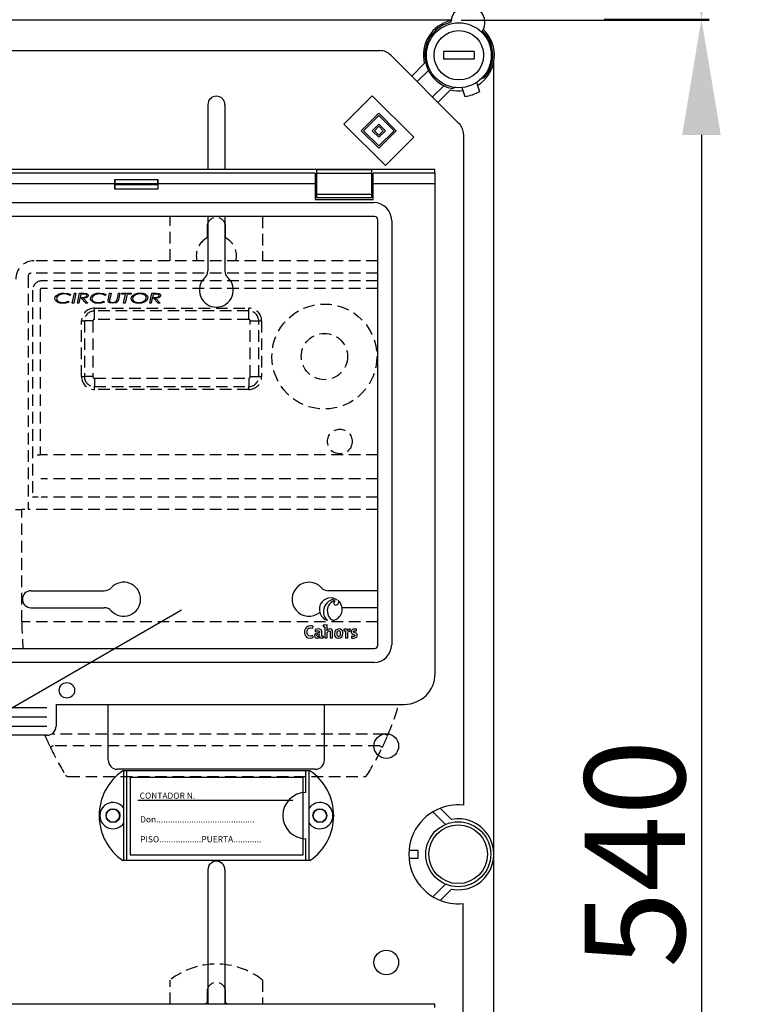
# Model space of a CAD drawing. Extents: x 247 to 1302, y -211 to 565.
# Drawn here: x 344 to 391, y -80 to -16 of the extents above; entities that cross this region are included whole.
import ezdxf

# ---------------------------------------------------------------- set-up
doc = ezdxf.new("R2010")
doc.units = 0
doc.header["$MEASUREMENT"] = 0
doc.linetypes.add('HIDDEN', pattern=[0.375, 0.25, -0.125])
doc.layers.get('DEFPOINTS').update_dxf_attribs({"linetype": 'CONTINUOUS'})
for name, color, linetype in [('COTES', 2, 'CONTINUOUS'), ('DIBUJO_ENVOLVENTE', 7, 'CONTINUOUS'), ('DIBUJO_INTERIOR', 4, 'CONTINUOUS')]:
    doc.layers.add(name, color=color, linetype=linetype)
doc.styles.add('ROMANS', font='arial.ttf')
doc.dimstyles.get("Standard").update_dxf_attribs({"dimtxt": 4.5, "dimasz": 5, "dimexe": 0.18, "dimexo": 0.0625, "dimgap": 1, "dimtad": 1, "dimdec": 1, "dimzin": 0, "dimdsep": 46, "dimtxsty": 'ROMANS', "dimcen": 1, "dimclrd": 256, "dimclre": 256, "dimclrt": 256, "dimadec": 0, "dimazin": 0, "dimtfac": 1, "dimtdec": 1, "dimtofl": 0, "dimtmove": 0, "dimatfit": 3, "dimfxl": 1, "dimtolj": 1, "dimtzin": 0, "dimarcsym": 0})

# ---------------------------------------------------------------- blocks, each defined once
blk = doc.blocks.new('*D44')
at = {"layer": 'COTES', "lineweight": -2, "transparency": 16777216}
for p, q in [((382.173, -16.451), (388.978, -16.451)), ((388.478, -23.951), (388.478, -116.98)), ((372.965, -124.48), (388.978, -124.48))]:
    blk.add_line(p, q, dxfattribs=at)
at = {"layer": 'COTES', "transparency": 16777216}
for points in [[(387.228, -23.951), (389.728, -23.951), (388.478, -16.451)], [(387.228, -116.98), (389.728, -116.98), (388.478, -124.48)]]:
    blk.add_solid(points, dxfattribs=at)
at = {"layer": 'DEFPOINTS', "color": 0, "transparency": 16777216}
for p in [(381.548, -16.451), (372.34, -124.48), (388.478, -124.48)]:
    blk.add_point(p, dxfattribs=at)
at = {"layer": 'COTES', "transparency": 16777216, "insert": (384.16, -70.466), "char_height": 6.5, "attachment_point": 5, "rotation": 90, "style": 'ROMANS'}
blk.add_mtext('\\A1;540', dxfattribs=at)
blk = doc.blocks.new('*D45')
at = {"layer": 'COTES', "lineweight": -2, "transparency": 16777216}
for p, q in [((382.108, 91.455), (406.495, 91.455)), ((405.995, 83.955), (405.995, -188.985)), ((382.623, -196.485), (406.495, -196.485))]:
    blk.add_line(p, q, dxfattribs=at)
at = {"layer": 'COTES', "transparency": 16777216}
for points in [[(404.745, 83.955), (407.245, 83.955), (405.995, 91.455)], [(404.745, -188.985), (407.245, -188.985), (405.995, -196.485)]]:
    blk.add_solid(points, dxfattribs=at)
at = {"layer": 'DEFPOINTS', "color": 0, "transparency": 16777216}
for p in [(381.483, 91.455), (381.998, -196.485), (405.995, -196.485)]:
    blk.add_point(p, dxfattribs=at)
at = {"layer": 'COTES', "transparency": 16777216, "insert": (401.676, -52.515), "char_height": 6.5, "attachment_point": 5, "rotation": 90, "style": 'ROMANS'}
blk.add_mtext('\\A1;1440', dxfattribs=at)
blk = doc.blocks.new('*D41')
at = {"layer": 'COTES', "lineweight": -2, "transparency": 16777216}
for p, q in [((381.262, 37.542), (388.978, 37.542)), ((388.478, 30.042), (388.478, -9.032)), ((372.91, -16.532), (388.978, -16.532))]:
    blk.add_line(p, q, dxfattribs=at)
at = {"layer": 'COTES', "transparency": 16777216}
for points in [[(387.228, 30.042), (389.728, 30.042), (388.478, 37.542)], [(387.228, -9.032), (389.728, -9.032), (388.478, -16.532)]]:
    blk.add_solid(points, dxfattribs=at)
at = {"layer": 'DEFPOINTS', "color": 0, "transparency": 16777216}
for p in [(380.637, 37.542), (372.285, -16.532), (388.478, -16.532)]:
    blk.add_point(p, dxfattribs=at)
at = {"layer": 'COTES', "transparency": 16777216, "insert": (384.16, 10.505), "char_height": 6.5, "attachment_point": 5, "rotation": 90, "style": 'ROMANS'}
blk.add_mtext('\\A1;270', dxfattribs=at)

msp = doc.modelspace()

# ---------------------------------------------------------------- linework, layer by layer
at = {"layer": 'DIBUJO_ENVOLVENTE', "linetype": 'Continuous'}
for p, q in [((372.33996, -16.53227), (312.48275, -16.53227)), ((316.19574, -18.49237), (367.65376, -18.49237)), ((368.36105, -18.78534), (372.77642, -23.20072)), ((369.71999, -20.14428), (370.53276, -19.33151)), ((375.0295, -121.79022), (375.0295, -19.2218)), ((370.79903, -19.77252), (370.07363, -20.49792)), ((371.06384, -21.48813), (371.78924, -20.76273)), ((372.23026, -21.02901), (371.41749, -21.84178)), ((373.06939, -23.90801), (373.06939, -67.31927)), ((372.28795, -68.24806), (371.56704, -67.52348)), ((371.09216, -67.75529), (371.90607, -68.57333)), ((370.138, -70.25594), (369.53784, -70.25594)), ((370.138, -70.75607), (370.138, -70.25594)), ((369.53784, -70.75607), (370.138, -70.75607)), ((371.90607, -72.43869), (371.09216, -73.25673)), ((371.56704, -73.48853), (372.28795, -72.76396)), ((373.02897, -73.69275), (373.06939, -117.10401))]:
    msp.add_line(p, q, dxfattribs=at)
for centre, radius, start, end in [((372.76931, -18.79245), 2.3006, 102.7930372, 193.5510186), ((372.76931, -18.79245), 2.3006, 301.6168322, 46.4220156), ((367.65376, -19.49264), 1.00026, 45, 90), ((372.76931, -18.79245), 2.3006, 256.4489814, 276.5051166), ((372.06913, -23.90801), 1.00026, 0, 45), ((372.72889, -70.50601), 3.20084, 99.5940682, 260.4059318), ((372.72889, -70.50601), 3.20084, 84.620621, 99.5940682), ((372.72889, -70.50601), 2.3006, 258.9500448, 101.0499552), ((372.72889, -70.50601), 3.20084, 260.4059318, 275.379379)]:
    msp.add_arc(centre, radius, start, end, dxfattribs=at)
at = {"layer": 'DIBUJO_INTERIOR'}
for p, q in [((373.76958, -18.54239), (371.76905, -18.54239)), ((371.76905, -18.54239), (371.76905, -19.04252)), ((373.76958, -19.04252), (371.76905, -19.04252)), ((373.76958, -18.54239), (373.76958, -19.04252)), ((323.61034, -72.69608), (354.8041, -54.68636))]:
    msp.add_line(p, q, dxfattribs=at)
at = {"layer": 'DIBUJO_INTERIOR', "linetype": 'Continuous'}
for p, q in [((374.2203, -20.31132), (374.43165, -20.23439)), ((372.54862, -20.88138), (372.35172, -20.95304)), ((372.96286, -20.88407), (373.16333, -21.46426)), ((373.90828, -20.55741), (374.10875, -21.1376)), ((365.3204, -23.2499), (367.15936, -21.41094)), ((367.15936, -21.41094), (369.84707, -24.09865)), ((356.51505, -21.99329), (356.51505, -26.19185)), ((357.61534, -21.99329), (357.61534, -26.19185)), ((366.45206, -23.67427), (367.58373, -22.5426)), ((366.59352, -23.67427), (367.58373, -22.68406)), ((367.58373, -22.5426), (368.7154, -23.67427)), ((367.58373, -22.68406), (368.57394, -23.67427)), ((368.00811, -25.93761), (365.3204, -23.2499)), ((367.15936, -23.67427), (367.58373, -23.2499)), ((367.30081, -23.67427), (367.58373, -23.39136)), ((367.58373, -23.2499), (368.00811, -23.67427)), ((367.58373, -23.39136), (367.86665, -23.67427)), ((367.58373, -24.80594), (366.45206, -23.67427)), ((367.58373, -24.66448), (366.59352, -23.67427)), ((367.58373, -24.09865), (367.15936, -23.67427)), ((367.58373, -23.95719), (367.30081, -23.67427)), ((368.00811, -23.67427), (367.58373, -24.09865)), ((367.86665, -23.67427), (367.58373, -23.95719)), ((368.57394, -23.67427), (367.58373, -24.66448)), ((368.7154, -23.67427), (367.58373, -24.80594)), ((369.84707, -24.09865), (368.00811, -25.93761)), ((371.20827, -26.19185), (252.89854, -26.19185)), ((363.4539, -26.41906), (335.72242, -26.41906)), ((363.4539, -26.41906), (363.4539, -27.1188)), ((367.11252, -26.21396), (363.55387, -26.21396)), ((363.55387, -26.21396), (363.55387, -26.44254)), ((367.11252, -26.44254), (363.55387, -26.44254)), ((363.55387, -26.44254), (363.55387, -27.79505)), ((367.11252, -26.21396), (367.11252, -26.44254)), ((367.11252, -26.44254), (367.11252, -27.79505)), ((367.21248, -27.1188), (367.21248, -26.41906)), ((371.23095, -26.41906), (367.21248, -26.41906)), ((371.20827, -26.41906), (371.20827, -26.19185)), ((371.23095, -27.1188), (371.23095, -26.41906)), ((350.48382, -27.1188), (335.72242, -27.1188)), ((350.48382, -27.1188), (350.48382, -27.45604)), ((350.48882, -26.8418), (353.27776, -26.8418)), ((350.49607, -27.15218), (350.49607, -27.08541)), ((350.49607, -27.08541), (353.27052, -27.08541)), ((350.49607, -27.15218), (353.27052, -27.15218)), ((353.27052, -27.15218), (353.27052, -27.08541)), ((363.4539, -27.1188), (353.28276, -27.1188)), ((353.28276, -27.1188), (353.28276, -27.45604)), ((363.4539, -27.1188), (363.4539, -28.11842)), ((367.21248, -28.11842), (367.21248, -27.1188)), ((371.23095, -27.1188), (367.21248, -27.1188)), ((371.23095, -58.80678), (371.23095, -27.1188)), ((353.28276, -27.45604), (350.48382, -27.45604)), ((367.11252, -27.79505), (363.55387, -27.79505)), ((363.55387, -27.79505), (363.55387, -28.02364)), ((367.11252, -28.02364), (363.55387, -28.02364)), ((367.11252, -27.79505), (367.11252, -28.02364)), ((324.23085, -28.32772), (367.27216, -28.32772)), ((363.4539, -28.11842), (367.21248, -28.11842)), ((367.31174, -29.23353), (256.79506, -29.23353)), ((356.51505, -29.23353), (356.51505, -32.74411)), ((357.61534, -29.23353), (357.61534, -32.74411)), ((367.51682, -56.98677), (367.51682, -29.43861)), ((368.42264, -29.4782), (368.42264, -56.94719)), ((345.06205, -53.45154), (349.8113, -53.45154)), ((367.51682, -53.45154), (364.3191, -53.45154)), ((345.06205, -54.55183), (349.8113, -54.55183)), ((367.51682, -54.55183), (365.2104, -54.55183)), ((363.30902, -55.88317), (363.32516, -55.74736)), ((363.45388, -55.96025), (363.46654, -56.08339)), ((363.99109, -55.6783), (363.99109, -55.77037)), ((364.09124, -55.78187), (364.09124, -56.50922)), ((364.22934, -56.03159), (364.22819, -56.03047)), ((365.32263, -55.94643), (365.32263, -56.0385)), ((365.42278, -56.04999), (365.42278, -56.50922)), ((365.55283, -56.05231), (365.55051, -56.05231)), ((365.72774, -56.06957), (365.73468, -55.92459)), ((366.1409, -56.05117), (366.14551, -55.93493)), ((363.33091, -56.48502), (363.31363, -56.35154)), ((363.76347, -56.41139), (363.76463, -56.41256)), ((363.9948, -56.50002), (363.9948, -56.40792)), ((364.09124, -56.50922), (364.23854, -56.50922)), ((364.44224, -56.50922), (364.58843, -56.50922)), ((365.42278, -56.50922), (365.56891, -56.50922)), ((365.8129, -56.38952), (365.80943, -56.51036)), ((256.79506, -57.19185), (367.31174, -57.19185)), ((367.27216, -58.09766), (256.83464, -58.09766)), ((337.29383, -61.00594), (346.09049, -61.00594)), ((346.69026, -60.80602), (369.23171, -60.80602)), ((346.69026, -60.80602), (346.69026, -62.20549)), ((350.06336, -64.40441), (350.06336, -60.80602)), ((364.06703, -64.40441), (364.06703, -60.80602)), ((337.29383, -61.60571), (346.09049, -61.60571)), ((337.29383, -62.20549), (346.09049, -62.20549)), ((346.09049, -62.80526), (337.29383, -62.80526)), ((363.46688, -65.00457), (350.66352, -65.00457)), ((363.12679, -65.10646), (351.01222, -65.10646)), ((351.07179, -70.90425), (351.07179, -65.10646)), ((351.27171, -70.90425), (351.27171, -65.10646)), ((362.67731, -65.53648), (351.48155, -65.53648)), ((351.48155, -65.53648), (351.48155, -70.53458)), ((362.67731, -70.53458), (362.67731, -65.53648)), ((362.8673, -66.50592), (362.8673, -65.10646)), ((363.06722, -70.90425), (363.06722, -65.10646)), ((362.02872, -67.03591), (351.98136, -67.03591)), ((362.8673, -70.90425), (362.8673, -69.50478)), ((351.48155, -70.53458), (362.67731, -70.53458)), ((363.12679, -70.90425), (351.01222, -70.90425)), ((356.51505, -71.50627), (356.51505, -80.206)), ((357.61534, -71.50627), (357.61534, -80.206)), ((371.20827, -80.206), (252.89854, -80.206)), ((371.20827, -80.43322), (371.20827, -80.206))]:
    msp.add_line(p, q, dxfattribs=at)
at = {"layer": 'DIBUJO_INTERIOR', "linetype": 'HIDDEN', "ltscale": 3}
for p, q in [((354.06633, -32.09423), (354.06633, -29.23353)), ((360.06406, -29.23353), (360.06406, -32.09423)), ((356.46542, -29.89507), (356.46542, -30.61736)), ((357.66497, -30.61736), (357.66497, -29.89507)), ((367.51682, -32.09423), (345.26967, -32.09423)), ((344.86982, -33.10098), (344.86982, -48.18813)), ((367.51682, -32.90105), (345.06975, -32.90105)), ((367.51682, -33.39374), (345.76948, -33.39374)), ((345.16971, -33.99351), (345.16971, -47.38843)), ((345.65509, -33.99351), (345.65509, -44.65721)), ((367.51682, -33.87912), (345.76948, -33.87912)), ((347.63448, -34.28363), (347.57396, -34.33652)), ((347.73214, -34.83294), (347.86972, -34.19818)), ((347.96852, -34.19818), (347.83081, -34.83294)), ((347.86972, -34.19818), (347.96852, -34.19818)), ((348.0658, -34.83294), (348.20338, -34.19818)), ((348.20338, -34.19818), (348.45336, -34.19818)), ((348.28972, -34.25514), (348.24381, -34.46673)), ((348.46201, -34.25514), (348.28972, -34.25514)), ((349.92938, -34.28363), (349.86886, -34.33652)), ((350.07154, -34.55396), (350.14834, -34.19818)), ((350.14834, -34.19818), (350.24689, -34.19818)), ((350.24689, -34.19818), (350.16805, -34.56299)), ((350.65811, -34.50958), (350.72525, -34.19818)), ((350.72525, -34.19818), (350.82379, -34.19818)), ((350.82379, -34.19818), (350.75424, -34.52052)), ((350.93849, -34.25514), (350.95133, -34.19818)), ((351.18504, -34.25514), (350.93849, -34.25514)), ((350.95133, -34.19818), (351.55697, -34.19818)), ((351.06056, -34.83294), (351.18504, -34.25514)), ((351.28371, -34.25514), (351.15923, -34.83294)), ((351.54413, -34.25514), (351.28371, -34.25514)), ((351.55697, -34.19818), (351.54413, -34.25514)), ((352.75325, -34.83294), (352.89083, -34.19818)), ((352.89083, -34.19818), (353.14082, -34.19818)), ((352.97717, -34.25514), (352.93127, -34.46673)), ((353.14946, -34.25514), (352.97717, -34.25514)), ((347.47287, -34.71901), (347.52869, -34.76923)), ((347.83081, -34.83294), (347.73214, -34.83294)), ((348.16447, -34.83294), (348.0658, -34.83294)), ((348.23148, -34.5237), (348.16447, -34.83294)), ((348.31858, -34.5237), (348.23148, -34.5237)), ((348.24381, -34.46673), (348.35965, -34.46673)), ((348.61867, -34.83294), (348.31858, -34.5237)), ((348.43289, -34.5237), (348.73311, -34.83294)), ((348.73311, -34.83294), (348.61867, -34.83294)), ((349.76777, -34.71901), (349.82359, -34.76923)), ((350.05552, -34.62771), (350.07154, -34.55396)), ((350.75424, -34.52052), (350.73796, -34.59872)), ((351.15923, -34.83294), (351.06056, -34.83294)), ((352.85192, -34.83294), (352.75325, -34.83294)), ((352.91893, -34.5237), (352.85192, -34.83294)), ((353.00603, -34.5237), (352.91893, -34.5237)), ((352.93127, -34.46673), (353.0471, -34.46673)), ((353.30612, -34.83294), (353.00603, -34.5237)), ((353.12035, -34.5237), (353.42056, -34.83294)), ((353.42056, -34.83294), (353.30612, -34.83294)), ((349.16819, -35.16119), (359.1644, -35.16119)), ((349.16819, -35.34495), (349.16819, -35.16119)), ((359.1644, -35.34495), (349.16819, -35.34495)), ((349.16819, -35.89279), (349.16819, -35.34495)), ((359.1644, -35.34495), (359.1644, -35.16119)), ((359.1644, -35.89279), (359.1644, -35.34495)), ((348.33663, -35.99275), (348.52039, -35.99275)), ((348.33663, -39.59139), (348.33663, -35.99275)), ((348.52039, -35.99275), (348.52039, -39.59139)), ((349.06823, -35.99275), (348.52039, -35.99275)), ((349.06823, -35.99275), (349.06823, -39.59139)), ((359.1644, -35.89279), (349.16819, -35.89279)), ((359.26436, -39.59139), (359.26436, -35.99275)), ((359.26436, -35.99275), (359.81221, -35.99275)), ((359.81221, -39.59139), (359.81221, -35.99275)), ((359.81221, -35.99275), (359.99596, -35.99275)), ((359.99596, -35.99275), (359.99596, -39.59139)), ((348.33663, -39.59139), (348.52039, -39.59139)), ((349.06823, -39.59139), (348.52039, -39.59139)), ((349.16819, -39.69135), (359.1644, -39.69135)), ((349.16819, -39.69135), (349.16819, -40.23919)), ((359.1644, -39.69135), (359.1644, -40.23919)), ((359.26436, -39.59139), (359.81221, -39.59139)), ((359.81221, -39.59139), (359.99596, -39.59139)), ((349.16819, -40.23919), (359.1644, -40.23919)), ((349.16819, -40.42295), (349.16819, -40.23919)), ((359.1644, -40.42295), (349.16819, -40.42295)), ((359.1644, -40.42295), (359.1644, -40.23919)), ((345.45572, -44.65721), (345.65509, -44.65721)), ((367.51682, -44.65721), (345.65509, -44.65721)), ((367.51682, -46.2134), (345.70226, -46.2134)), ((345.53066, -47.38843), (345.16971, -47.38843)), ((367.51682, -47.38843), (345.73009, -47.38843)), ((344.07013, -48.18813), (344.46997, -48.18813)), ((344.6699, -48.18813), (344.46997, -48.18813)), ((344.46997, -55.4662), (344.46997, -48.18813)), ((367.51682, -48.18813), (344.86982, -48.18813)), ((344.6699, -55.4662), (344.46997, -55.4662)), ((367.51682, -55.4662), (344.6699, -55.4662)), ((367.98008, -62.72797), (346.385, -62.72797)), ((367.63909, -63.48233), (346.4913, -63.48233)), ((347.47943, -65.48157), (366.65096, -65.48157)), ((354.06633, -80.206), (354.06633, -78.6503)), ((360.06406, -78.6503), (360.06406, -80.206)), ((356.46542, -79.40805), (356.46542, -80.13034)), ((357.66497, -80.13034), (357.66497, -79.40805))]:
    msp.add_line(p, q, dxfattribs=at)
for points in [[(346.61724, -34.54684), (346.63571, -34.45222), (346.68786, -34.37094), (346.84469, -34.2586), (347.02875, -34.19899), (347.22174, -34.1819)], [(347.21004, -34.23887), (346.90104, -34.30577), (346.7737, -34.3999), (346.7308, -34.46671), (346.7149, -34.5443)], [(347.57396, -34.33652), (347.37668, -34.25676), (347.21004, -34.23887)], [(347.22174, -34.1819), (347.46006, -34.21125), (347.63448, -34.28363)], [(348.7738, -34.34479), (348.76206, -34.39608), (348.73126, -34.43899), (348.64197, -34.49472), (348.43289, -34.5237)], [(348.45336, -34.19818), (348.64715, -34.21471), (348.73276, -34.25973), (348.76282, -34.29774), (348.7738, -34.34479)], [(348.61943, -34.27282), (348.53199, -34.2573), (348.46201, -34.25514)], [(348.52813, -34.46025), (348.63418, -34.4204), (348.66472, -34.38784), (348.67614, -34.34492)], [(348.91214, -34.54684), (348.93061, -34.45222), (348.98276, -34.37094), (349.13958, -34.2586), (349.32365, -34.19899), (349.51664, -34.1819)], [(349.50494, -34.23887), (349.19594, -34.30577), (349.0686, -34.3999), (349.0257, -34.46671), (349.0098, -34.5443)], [(349.86886, -34.33652), (349.67158, -34.25676), (349.50494, -34.23887)], [(349.51664, -34.1819), (349.75496, -34.21125), (349.92938, -34.28363)], [(351.54883, -34.55243), (351.56711, -34.45743), (351.61788, -34.37488), (351.77283, -34.25942), (351.9575, -34.19958), (352.15104, -34.1819)], [(352.15002, -34.23887), (351.98802, -34.25322), (351.83359, -34.30349), (351.70506, -34.40164), (351.66239, -34.47066), (351.64649, -34.55002)], [(352.40001, -34.29431), (352.26329, -34.24829), (352.15002, -34.23887)], [(352.15104, -34.1819), (352.30424, -34.19576), (352.44986, -34.24462), (352.57168, -34.33717), (352.61001, -34.40355), (352.62304, -34.47906)], [(353.46125, -34.34479), (353.44951, -34.39608), (353.41871, -34.43899), (353.32942, -34.49472), (353.12035, -34.5237)], [(353.14082, -34.19818), (353.3346, -34.21471), (353.42021, -34.25973), (353.45028, -34.29774), (353.46125, -34.34479)], [(353.30688, -34.27282), (353.21944, -34.2573), (353.14946, -34.25514)], [(353.21558, -34.46025), (353.32163, -34.4204), (353.35217, -34.38784), (353.36359, -34.34492)], [(346.79017, -34.78309), (346.65698, -34.67486), (346.62709, -34.61397), (346.61724, -34.54684)], [(346.7149, -34.5443), (346.72622, -34.6095), (346.75971, -34.66661), (346.86666, -34.74376), (347.12625, -34.79225)], [(347.12726, -34.84921), (346.93428, -34.83163), (346.79017, -34.78309)], [(347.12625, -34.79225), (347.32447, -34.76978), (347.47287, -34.71901)], [(347.52869, -34.76923), (347.308, -34.83579), (347.12726, -34.84921)], [(348.35965, -34.46673), (348.45412, -34.46552), (348.52813, -34.46025)], [(349.08507, -34.78309), (348.95188, -34.67486), (348.92199, -34.61397), (348.91214, -34.54684)], [(349.0098, -34.5443), (349.02112, -34.6095), (349.05461, -34.66661), (349.16156, -34.74376), (349.42114, -34.79225)], [(349.42216, -34.84921), (349.22918, -34.83163), (349.08507, -34.78309)], [(349.42114, -34.79225), (349.61937, -34.76978), (349.76777, -34.71901)], [(349.82359, -34.76923), (349.6029, -34.83579), (349.42216, -34.84921)], [(350.04967, -34.67628), (350.05174, -34.64893), (350.05552, -34.62771)], [(350.35421, -34.84921), (350.16337, -34.81892), (350.08333, -34.76516), (350.05806, -34.72392), (350.04967, -34.67628)], [(350.16805, -34.56299), (350.15703, -34.62042), (350.15241, -34.66611)], [(350.15241, -34.66611), (350.15682, -34.69883), (350.17097, -34.72862), (350.19402, -34.75225), (350.22241, -34.76916), (350.35179, -34.79225)], [(350.35179, -34.79225), (350.51683, -34.76025), (350.57226, -34.72373), (350.61132, -34.67043)], [(350.73796, -34.59872), (350.68194, -34.7273), (350.57149, -34.8126), (350.35421, -34.84921)], [(350.61132, -34.67043), (350.64135, -34.58147), (350.65811, -34.50958)], [(352.0263, -34.84921), (351.87082, -34.83681), (351.72205, -34.79088), (351.59866, -34.69724), (351.56114, -34.62919), (351.54883, -34.55243)], [(351.64649, -34.55002), (351.65646, -34.61151), (351.68604, -34.66635), (351.78274, -34.744), (352.02605, -34.79225)], [(352.02605, -34.79225), (352.18766, -34.776), (352.34111, -34.72319), (352.46864, -34.62401), (352.51025, -34.55446), (352.52539, -34.475)], [(352.62304, -34.47906), (352.60579, -34.5737), (352.55581, -34.65599), (352.40167, -34.77084), (352.21867, -34.83177), (352.0263, -34.84921)], [(353.0471, -34.46673), (353.14157, -34.46552), (353.21558, -34.46025)], [(367.98008, -62.72797), (368.01597, -62.74324), (368.05048, -62.75792), (368.08229, -62.77145), (368.11016, -62.78331), (368.13304, -62.79304), (368.15004, -62.80028), (368.16051, -62.80473), (368.16405, -62.80623)], [(346.4913, -63.48233), (346.45613, -63.49918), (346.4223, -63.51539), (346.39113, -63.53032), (346.36381, -63.54342), (346.34139, -63.55416), (346.32473, -63.56214), (346.31447, -63.56706), (346.311, -63.56872)], [(367.63909, -63.48233), (367.67427, -63.49918), (367.70809, -63.51539), (367.73926, -63.53032), (367.76658, -63.54342), (367.789, -63.55416), (367.80566, -63.56214), (367.81592, -63.56706), (367.81939, -63.56872)]]:
    msp.add_lwpolyline(points, dxfattribs=at)
at = {"layer": 'DIBUJO_INTERIOR', "linetype": 'Continuous'}
for points in [[(364.89262, -54.03903), (364.56738, -53.91628), (364.28377, -53.93605)], [(365.19193, -54.46036), (365.07342, -54.21317), (364.92733, -54.06422)], [(364.92733, -54.06422), (364.97448, -54.12765), (364.99019, -54.18519)], [(364.25514, -54.82987), (364.31486, -55.07279), (364.43463, -55.25308), (364.51222, -55.31165), (364.59905, -55.34488), (364.69318, -55.34953), (364.7927, -55.32238)], [(364.7927, -55.32238), (364.80299, -55.31769), (364.81114, -55.31376)], [(364.81114, -55.31376), (364.82597, -55.30598), (364.83747, -55.29971)], [(364.83747, -55.29971), (364.92164, -55.24405), (364.97393, -55.2017)], [(363.32516, -55.74736), (363.23408, -55.73058), (363.1985, -55.72767), (363.16316, -55.72661), (363.02316, -55.74562), (362.90838, -55.80545), (362.82837, -55.90062), (362.783, -56.02558), (362.77197, -56.16815), (362.78948, -56.28556), (362.82989, -56.37797), (362.89767, -56.45221), (362.99665, -56.50162), (363.13064, -56.51957)], [(363.31363, -56.35154), (363.24084, -56.37457), (363.20066, -56.38132), (363.16286, -56.38376), (363.0614, -56.36637), (363.00565, -56.33122), (362.96662, -56.27796), (362.94366, -56.20737), (362.93616, -56.12022), (362.94957, -56.01597), (362.98997, -55.93363), (363.02034, -55.90266), (363.05754, -55.87956), (363.1016, -55.86511), (363.15253, -55.86012), (363.30902, -55.88317)], [(363.89466, -56.39642), (363.89466, -56.16732), (363.88978, -56.0643), (363.84575, -55.97709), (363.77328, -55.93805), (363.65874, -55.92459), (363.60375, -55.92724), (363.45388, -55.96025)], [(363.46654, -56.08339), (363.59423, -56.04163), (363.63572, -56.0385), (363.68811, -56.04429), (363.72261, -56.06152), (363.73388, -56.07435), (363.74157, -56.08996), (363.74596, -56.10833), (363.74736, -56.12942), (363.74736, -56.16052)], [(364.23854, -55.6679), (364.09545, -55.66948), (363.99109, -55.6783)], [(363.99109, -55.77037), (364.04955, -55.77599), (364.09124, -55.78187)], [(364.58843, -56.50922), (364.58843, -56.2833), (364.5864, -56.07096), (364.56483, -55.99848), (364.51471, -55.94686), (364.42991, -55.92483), (364.35541, -55.93224), (364.28005, -55.96942), (364.22934, -56.03159)], [(364.23854, -56.50922), (364.23854, -56.23301), (364.2487, -56.16182), (364.27667, -56.10282), (364.30334, -56.07351), (364.33512, -56.0545), (364.3709, -56.04773), (364.39535, -56.05065), (364.41393, -56.05919), (364.42727, -56.07304), (364.43842, -56.10099), (364.4422, -56.13799), (364.44224, -56.20004), (364.44224, -56.26767), (364.44224, -56.50922)], [(364.99924, -55.92576), (364.88027, -55.94868), (364.78794, -56.0125), (364.72817, -56.10975), (364.70693, -56.23301), (364.71544, -56.32506), (364.74009, -56.39815), (364.77958, -56.45327), (364.86375, -56.50443), (364.97393, -56.52074)], [(364.98892, -56.04999), (364.94092, -56.05974), (364.89928, -56.09), (364.87799, -56.12231), (364.86393, -56.16484), (364.85885, -56.21805), (364.86683, -56.29526), (364.89078, -56.3507), (364.91561, -56.37544), (364.94754, -56.39033), (364.98657, -56.39531)], [(364.97393, -56.52074), (365.09196, -56.4978), (365.18441, -56.43385), (365.24472, -56.33623), (365.26627, -56.21229), (365.25776, -56.12273), (365.23311, -56.05053), (365.19362, -55.99522), (365.10944, -55.94285), (364.99924, -55.92576)], [(364.98657, -56.39531), (365.03714, -56.38432), (365.07767, -56.35142), (365.10459, -56.29673), (365.11436, -56.22034), (365.1069, -56.14712), (365.08402, -56.09374), (365.05982, -56.06961), (365.02819, -56.05494), (364.98892, -56.04999)], [(365.56085, -55.93608), (365.42537, -55.93763), (365.32263, -55.94643)], [(365.32263, -56.0385), (365.38111, -56.04412), (365.42278, -56.04999)], [(365.55051, -56.05231), (365.55886, -55.98308), (365.56085, -55.93608)], [(365.56891, -56.50922), (365.56891, -56.31296), (365.5735, -56.20238), (365.60863, -56.10483), (365.63096, -56.08328), (365.65826, -56.07021), (365.69052, -56.06564), (365.72774, -56.06957)], [(366.14551, -55.93493), (366.08982, -55.9273), (366.05869, -55.925), (366.0473, -55.92464), (365.99393, -55.92711), (365.92807, -55.94128), (365.86106, -55.97682), (365.81796, -56.02739), (365.80376, -56.0627), (365.79806, -56.10086), (365.80563, -56.16289), (365.84364, -56.22201), (365.90008, -56.25611), (366.00793, -56.30286), (366.01874, -56.31365), (366.02602, -56.32663), (366.02919, -56.34228), (366.02904, -56.35102), (366.024, -56.36884), (366.01283, -56.38355), (365.99612, -56.39489), (365.97441, -56.40261), (365.88727, -56.40376), (365.8129, -56.38952)], [(365.9291, -56.52074), (366.0351, -56.50711), (366.11561, -56.46865), (366.15321, -56.43104), (366.17662, -56.38512), (366.18467, -56.33199), (366.17887, -56.28556), (366.16301, -56.2493), (366.11038, -56.20013), (365.98657, -56.14522), (365.9699, -56.13421), (365.9577, -56.12114), (365.95252, -56.1109), (365.95005, -56.09918), (365.94997, -56.0916), (365.95234, -56.07768), (365.95804, -56.06549), (365.97291, -56.05078), (365.99547, -56.04091), (366.05191, -56.03665), (366.1409, -56.05117)], [(363.13064, -56.51957), (363.24846, -56.50779), (363.33091, -56.48502)], [(363.74736, -56.16052), (363.55739, -56.19068), (363.48859, -56.22791), (363.44132, -56.27948), (363.42184, -56.32738), (363.41724, -56.37853), (363.43411, -56.44575), (363.46395, -56.48349), (363.50751, -56.50879), (363.56388, -56.52022), (363.6192, -56.51755), (363.68136, -56.49708), (363.73068, -56.46056), (363.76347, -56.41139)], [(363.74736, -56.25603), (363.67934, -56.25957), (363.62907, -56.26937), (363.59415, -56.28422), (363.57659, -56.29794), (363.5653, -56.31331), (363.55926, -56.32981), (363.55777, -56.35368), (363.56209, -56.37199), (363.57133, -56.38703), (363.58516, -56.39833), (363.60328, -56.40545), (363.62537, -56.40792)], [(363.76463, -56.41256), (363.75973, -56.46614), (363.75885, -56.51036)], [(363.75885, -56.51036), (363.89228, -56.50882), (363.9948, -56.50002)], [(363.9948, -56.40792), (363.93634, -56.40232), (363.89466, -56.39642)], [(365.80943, -56.51036), (365.87484, -56.51836), (365.9291, -56.52074)]]:
    msp.add_lwpolyline(points, dxfattribs=at)
at = {"layer": 'DIBUJO_INTERIOR'}
for centre, radius in [((372.76931, -18.79245), 2.10055), ((372.76931, -18.79245), 1.60042), ((372.72889, -70.50601), 2.10055), ((372.72889, -70.50601), 1.9005)]:
    msp.add_circle(centre, radius, dxfattribs=at)
at = {"layer": 'DIBUJO_INTERIOR', "linetype": 'HIDDEN', "ltscale": 3}
for centre, radius in [((364.06254, -38.29188), 3.39871), ((364.06254, -38.29188), 1.49943), ((365.06216, -43.7898), 0.7997)]:
    msp.add_circle(centre, radius, dxfattribs=at)
at = {"layer": 'DIBUJO_INTERIOR', "linetype": 'Continuous'}
for centre, radius in [((347.39, -59.89636), 0.49981), ((368.06808, -63.50417), 0.80021), ((350.37205, -68.00535), 0.44983), ((350.36344, -68.00535), 0.42511), ((363.76695, -68.00535), 0.44983), ((363.76695, -68.00535), 0.42511), ((368.06808, -77.50784), 0.80021)]:
    msp.add_circle(centre, radius, dxfattribs=at)
for centre, radius, start, end in [((373.35341, -16.67081), 1.10029, 330.1300142, 179.0850386), ((372.76931, -18.79245), 2.20058, 103.5625508, 259.0609744), ((372.76931, -18.79245), 2.20058, 319.0609744, 45.652502), ((357.0652, -21.99329), 0.55014, 0, 180), ((372.76931, -18.79245), 2.70071, 278.191744, 299.9302048), ((357.91244, -27.11439), 7.42862, 177.8970324, 180.0339609), ((347.27287, -27.17447), 3.22327, 354.9886545, 0.396318), ((346.73575, -27.07528), 3.76033, 359.8456389, 3.5599051), ((356.49454, -27.17447), 3.22409, 179.6038106, 185.0100952), ((357.02751, -27.07519), 3.757, 176.4384494, 180.1560066), ((345.86365, -27.11414), 7.41911, 359.9640536, 2.1037211), ((367.25275, -29.49761), 1.17005, 0.9508711, 89.0492031), ((367.30706, -29.4433), 0.20982, 1.2790549, 88.7201128), ((355.9149, -32.74411), 0.60016, 312.5684542, 0), ((358.2155, -32.74411), 0.60016, 180, 227.4315458), ((357.0652, -33.99644), 1.10029, 132.5684542, 47.4315458), ((345.06205, -54.00168), 0.55014, 90, 270), ((349.8113, -52.85138), 0.60016, 270, 317.4315458), ((351.06362, -54.00168), 1.10029, 222.5684542, 137.4315458), ((363.06677, -54.00168), 1.10029, 42.5684542, 309.2013605), ((364.3191, -52.85138), 0.60016, 222.5684542, 270), ((364.47516, -54.652), 0.74109, 104.9661246, 195.032484), ((364.82633, -54.80766), 0.82122, 107.2942445, 186.1472751), ((364.91104, -54.72823), 0.66373, 111.9819997, 188.8085937), ((364.71795, -54.42196), 0.42089, 65.4806394, 108.8171479), ((364.7104, -54.23045), 0.12703, 64.4182341, 112.1051465), ((364.83478, -54.26433), 0.16393, 115.0959436, 182.2485236), ((349.8113, -55.15198), 0.60016, 42.5684542, 90), ((364.79696, -54.24935), 0.12779, 189.6450129, 291.6563311), ((364.80069, -54.18365), 0.18951, 283.2485392, 359.5372903), ((364.47591, -54.65253), 0.74136, 312.2037563, 15.0232525), ((364.47505, -54.6529), 0.74075, 194.9677464, 252.7478965), ((364.63069, -54.8648), 0.62163, 182.8403733, 232.8579689), ((362.24943, -55.79256), 1.99301, 353.1439261, 3.5860446), ((365.71927, -56.09597), 0.17208, 84.8637809, 165.3016105), ((363.61071, -56.27121), 0.13749, 276.1194211, 6.3392917), ((367.25275, -56.92777), 1.17005, 270.9506203, 359.0493056), ((367.30706, -56.98209), 0.20981, 271.2781985, 358.7222176), ((369.23171, -58.80678), 1.99924, 270, 0), ((346.09049, -62.20549), 0.59977, 270, 0), ((350.66352, -64.40441), 0.60016, 180, 270), ((363.46688, -64.40441), 0.60016, 270, 0), ((352.97106, -68.00535), 3.49867, 124.0477324, 235.9522676), ((361.16794, -68.00535), 3.49867, 304.0477324, 55.9522676), ((362.8673, -68.00535), 1.49943, 90, 270), ((350.37205, -68.00535), 0.84968, 34.5603218, 325.4396782), ((363.76695, -68.00535), 0.84968, 214.5603218, 145.4396782), ((357.0652, -71.50627), 0.55014, 0, 180)]:
    msp.add_arc(centre, radius, start, end, dxfattribs=at)
at = {"layer": 'DIBUJO_INTERIOR', "linetype": 'HIDDEN', "ltscale": 3}
for centre, radius, start, end in [((357.0652, -29.89507), 0.59977, 0, 180), ((357.0652, -31.77017), 1.29951, 117.4864263, 194.440299), ((357.0652, -31.77017), 1.29951, 345.559701, 62.5135737), ((345.26967, -33.29378), 1.19954, 90, 180), ((345.06975, -33.10098), 0.19992, 90, 180), ((345.76948, -33.99351), 0.59977, 90, 180), ((345.76948, -33.99351), 0.11439, 90, 180), ((348.60041, -34.34614), 0.07575, 0.9232348, 75.4539263), ((352.32505, -34.48016), 0.2004, 1.4773065, 68.0347236), ((353.28786, -34.34613), 0.07574, 0.9224164, 75.4540134), ((349.16819, -35.99275), 0.83156, 90, 180), ((349.16819, -35.99275), 0.6478, 90, 180), ((359.1644, -35.99275), 0.83156, 0, 90), ((359.1644, -35.99275), 0.6478, 0, 90), ((349.16819, -35.99275), 0.09996, 90, 180), ((359.1644, -35.99275), 0.09996, 0, 90), ((349.16819, -39.59139), 0.83156, 180, 270), ((349.16819, -39.59139), 0.6478, 180, 270), ((349.16819, -39.59139), 0.09996, 180, 270), ((359.1644, -39.59139), 0.83156, 270, 0), ((359.1644, -39.59139), 0.09996, 270, 0), ((359.1644, -39.59139), 0.6478, 270, 0), ((363.22061, -55.46618), 18.75064, 180.0000694, 185.2805549), ((350.87601, -55.45556), 18.78586, 336.965365, 343.4523282), ((363.24089, -55.45978), 18.7718, 203.0356554, 203.0388852), ((363.22039, -55.4662), 18.75041, 203.045351, 205.6024705), ((350.91001, -55.4662), 18.75041, 334.3975295, 336.954649), ((363.19775, -55.47863), 18.72463, 205.5981139, 211.950427), ((350.90087, -55.46118), 18.76082, 328.0557074, 334.3957517), ((347.47943, -65.28164), 0.19992, 211.9460377, 270), ((366.65096, -65.28164), 0.19992, 270, 328.0539623), ((357.0652, -82.44663), 4.83789, 51.6934108, 128.3065892), ((357.0652, -79.40805), 0.59977, 0, 180), ((357.0652, -81.28315), 1.29951, 117.4864263, 124.0147896), ((357.0652, -81.28315), 1.29951, 55.9852104, 62.5135737)]:
    msp.add_arc(centre, radius, start, end, dxfattribs=at)

# ---------------------------------------------------------------- texts
at = {"layer": 'DIBUJO_INTERIOR', "linetype": 'Continuous', "style": 'ROMANS'}
for s, p in [('CONTADOR N.', (352.09748, -66.91271)), ('Don..........................................', (352.12879, -68.44788)), ('PISO..................PUERTA............', (352.12879, -69.73241))]:
    msp.add_text(s, height=0.3998487, dxfattribs=at).set_placement(p)

# ---------------------------------------------------------------- dimensions: what is measured, and where the dimension line sits
at = {"layer": 'COTES'}
for base, p1, p2, text, picture, middle in [((405.99466, -196.48468), (381.48276, 91.45476), (381.99843, -196.48468), '1440', '*D45', (401.67594, -52.51496)), ((388.47837, -16.53228), (380.63746, 37.54206), (372.28474, -16.53228), '270', '*D41', (384.15964, 10.50489)), ((388.47837, -124.47975), (381.54836, -16.45142), (372.33996, -124.47975), '540', '*D44', (384.15964, -70.46559))]:
    dim = msp.add_linear_dim(base=base, p1=p1, p2=p2, angle=90, text=text, dimstyle='Standard', override={"dimtxt": 6.5, "dimasz": 7.5, "dimexe": 0.5, "dimexo": 0.625, "dimdec": 3, "dimlfac": 10, "dimcen": 0}, dxfattribs=at)
    dim.commit()
    dim.dimension.update_dxf_attribs({"geometry": picture, "text_midpoint": middle})

doc.saveas('drawing.dxf')
